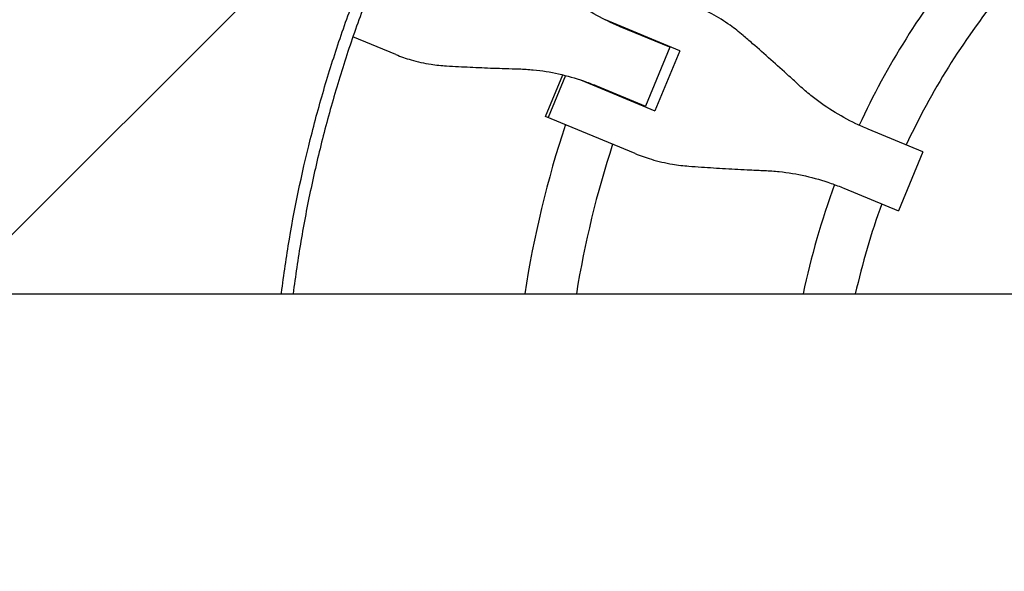
# Model space of a CAD drawing. Units: millimetres. Extents: x -3263 to 3263, y -3935 to 3936.
# Drawn here: x 970 to 1279, y -36 to 137 of the extents above; entities that cross this region are included whole.
import ezdxf

# ---------------------------------------------------------------- set-up
doc = ezdxf.new("R2010")
doc.units = ezdxf.units.MM
doc.header["$LTSCALE"] = 20
doc.linetypes.add('HIDDEN', pattern=[9.525, 6.35, -3.175])
doc.layers.add('2d', color=230, linetype='Continuous')
doc.layers.add('EN-Free_Space_Hatch', color=10, linetype='HIDDEN')

msp = doc.modelspace()

# ---------------------------------------------------------------- hatches: boundary and pattern name
at = {"layer": 'EN-Free_Space_Hatch'}
h = msp.add_hatch(dxfattribs=at)
h.set_pattern_fill('ANSI31', color=256, scale=100)
h.paths.add_polyline_path([(-2982.5, -3935.5), (-22.5, -3935.5), (-22.5, 3935.5), (-2982.5, 3935.5)])
h.paths.add_polyline_path([(332.5, -3854.5), (2582.5, -3854.5), (2582.5, 3854.5), (332.5, 3854.5)])

# ---------------------------------------------------------------- linework, layer by layer
at = {"layer": '2d'}
for p, q in [((1177.07, 127.2), (1153.72, 136.87)), ((1173.98, 128.28), (1158.39, 134.74)), ((1087.95, 125.99), (1074.47, 131.58)), ((1169.34, 130.2), (1169.41, 130.37)), ((1173.98, 128.28), (1166.31, 109.77)), ((1177.07, 127.2), (1169.26, 108.35)), ((1173.24, 128.78), (1173.17, 128.62)), ((1134.92, 106.54), (1140.34, 119.62)), ((1141.21, 119.41), (1135.74, 106.2)), ((1145.92, 118.02), (1169.26, 108.35)), ((1150.72, 116.23), (1166.31, 109.77)), ((1161.61, 111.52), (1161.68, 111.69)), ((1165.5, 110.11), (1165.43, 109.94)), ((1163.07, 94.88), (1134.92, 106.54)), ((1253.33, 95.41), (1236.23, 102.5)), ((1253.33, 95.41), (1245.66, 76.9)), ((1228.56, 83.99), (1245.66, 76.9)), ((52.5, 50.8), (2598.79, 50.8))]:
    msp.add_line(p, q, dxfattribs=at)
for radius, start, end in [(247, 140.8132, 155.1607), (231, 141.2174, 155.0146), (333, 155.7447, 155.747), (317, 155.6561, 155.6891), (333, 159.253, 159.2553), (317, 159.3109, 159.3439), (333, 161.8085, 171.2251), (317, 162.0265, 170.7785), (247, 159.8393, 168.1314), (231, 159.9854, 167.2961)]:
    msp.add_arc((1457.5, 0), radius, start, end, dxfattribs=at)
for points, knots in [([(1052.01, 50.8), (1052.02, 50.91), (1052.03, 51.01), (1052.4, 53.94), (1052.79, 56.76), (1053.62, 62.39), (1054.06, 65.21), (1056.43, 79.25), (1058.79, 90.38), (1062.33, 104.18), (1063.06, 106.93), (1064.59, 112.42), (1065.38, 115.15), (1067.85, 123.32), (1069.6, 128.74), (1072.4, 136.8), (1073.37, 139.48), (1075.35, 144.82), (1076.37, 147.48), (1079.5, 155.43), (1083.91, 165.93), (1088.74, 176.23), (1092.53, 183.89), (1093.83, 186.43), (1096.46, 191.48), (1097.8, 193.99), (1101.91, 201.48), (1104.75, 206.41), (1110.63, 216.15), (1113.68, 220.97), (1123.12, 235.21), (1129.8, 244.43), (1136.86, 253.37)], [0.0509493, 0.0509493, 0.0509493, 0.0509493, 0.0512673, 0.0512673, 0.0598118, 0.0598118, 0.0683564, 0.0683564, 0.1025346, 0.1025346, 0.1110791, 0.1110791, 0.1196237, 0.1196237, 0.1367128, 0.1367128, 0.1452573, 0.1452573, 0.1538019, 0.1538019, 0.170891, 0.1879801, 0.1879801, 0.1965246, 0.1965246, 0.2050692, 0.2050692, 0.2221583, 0.2221583, 0.2392474, 0.2392474, 0.2734256, 0.2734256, 0.2734256, 0.2734256]), ([(1139.74, 251.1), (1136.24, 246.67), (1132.83, 242.17), (1126.2, 233.02), (1122.99, 228.38), (1116.76, 218.98), (1113.74, 214.21), (1109.37, 206.97), (1107.93, 204.54), (1105.12, 199.65), (1103.73, 197.19), (1096.95, 184.81), (1091.94, 174.7), (1086.22, 161.81), (1085.1, 159.22), (1082.92, 154.01), (1081.85, 151.4), (1078.74, 143.53), (1076.78, 138.24), (1074.01, 130.25), (1073.11, 127.57), (1071.37, 122.21), (1070.52, 119.51), (1068.08, 111.4), (1065.05, 100.53), (1062.48, 89.55), (1060.14, 78.51), (1059.09, 72.96), (1057.22, 61.88), (1056.4, 56.35), (1055.7, 50.8)], [0, 0, 0, 0, 0.0169358, 0.0169358, 0.0338716, 0.0338716, 0.0508074, 0.0508074, 0.0592753, 0.0592753, 0.0677432, 0.0677432, 0.1016148, 0.1016148, 0.1100827, 0.1100827, 0.1185506, 0.1185506, 0.1354864, 0.1354864, 0.1439543, 0.1439543, 0.1524222, 0.1524222, 0.169358, 0.1862938, 0.1862938, 0.2032296, 0.2032296, 0.2200184, 0.2200184, 0.2200184, 0.2200184]), ([(1158.39, 134.74), (1157.11, 135.27), (1155.84, 135.84), (1152.15, 137.62), (1149.78, 138.94), (1145.24, 141.84), (1143.06, 143.42), (1139.84, 146.07), (1138.72, 147.06), (1137.64, 148.08)], [12.256019, 12.256019, 12.256019, 12.256019, 16.503551, 16.503551, 24.755326, 24.755326, 33.007102, 33.007102, 37.621588, 37.621588, 37.621588, 37.621588]), ([(1196.92, 131.99), (1195.61, 133.12), (1194.25, 134.18), (1190.99, 136.52), (1189.05, 137.72), (1185.48, 139.65), (1183.86, 140.43), (1182.22, 141.1)], [196.919636, 196.919636, 196.919636, 196.919636, 202.323387, 202.323387, 209.573326, 209.573326, 215.40364, 215.40364, 215.40364, 215.40364]), ([(1214.67, 116.17), (1213.58, 117.17), (1212.47, 118.2), (1209.45, 120.94), (1207.53, 122.66), (1203.69, 126.08), (1201.78, 127.77), (1198.9, 130.28), (1197.9, 131.14), (1196.92, 131.99)], [2.966856, 2.966856, 2.966856, 2.966856, 7.467226, 7.467226, 14.934453, 14.934453, 22.401679, 22.401679, 26.438499, 26.438499, 26.438499, 26.438499]), ([(1087.95, 125.99), (1089.48, 125.36), (1091.07, 124.8), (1094.74, 123.73), (1096.84, 123.27), (1100.59, 122.69), (1102.22, 122.52), (1103.87, 122.43)], [15.919502, 15.919502, 15.919502, 15.919502, 21.749816, 21.749816, 28.999755, 28.999755, 34.403507, 34.403507, 34.403507, 34.403507]), ([(1103.87, 122.43), (1105.09, 122.36), (1106.35, 122.29), (1109.99, 122.1), (1112.42, 121.98), (1117.34, 121.77), (1119.82, 121.68), (1123.73, 121.55), (1125.19, 121.51), (1126.62, 121.47)], [3.430406, 3.430406, 3.430406, 3.430406, 7.467226, 7.467226, 14.934453, 14.934453, 22.401679, 22.401679, 26.90205, 26.90205, 26.90205, 26.90205]), ([(1126.62, 121.47), (1128.11, 121.43), (1129.6, 121.33), (1133.75, 120.93), (1136.4, 120.51), (1141.67, 119.34), (1144.27, 118.6), (1148.14, 117.26), (1149.44, 116.76), (1150.72, 116.23)], [225.767218, 225.767218, 225.767218, 225.767218, 230.381704, 230.381704, 238.633479, 238.633479, 246.885254, 246.885254, 251.132786, 251.132786, 251.132786, 251.132786]), ([(1236.23, 102.5), (1234.91, 103.04), (1233.6, 103.63), (1229.79, 105.46), (1227.34, 106.82), (1222.62, 109.79), (1220.35, 111.4), (1216.98, 114.11), (1215.81, 115.12), (1214.67, 116.17)], [12.256019, 12.256019, 12.256019, 12.256019, 16.503551, 16.503551, 24.755326, 24.755326, 33.007102, 33.007102, 37.621588, 37.621588, 37.621588, 37.621588]), ([(1163.07, 94.88), (1164.71, 94.2), (1166.4, 93.6), (1170.29, 92.44), (1172.52, 91.92), (1176.47, 91.26), (1178.19, 91.06), (1179.92, 90.93)], [15.919502, 15.919502, 15.919502, 15.919502, 21.749816, 21.749816, 28.999755, 28.999755, 34.403507, 34.403507, 34.403507, 34.403507]), ([(1179.92, 90.93), (1181.2, 90.83), (1182.52, 90.74), (1186.33, 90.48), (1188.88, 90.31), (1194.01, 90.02), (1196.59, 89.88), (1200.66, 89.69), (1202.17, 89.62), (1203.65, 89.56)], [3.430406, 3.430406, 3.430406, 3.430406, 7.467226, 7.467226, 14.934453, 14.934453, 22.401679, 22.401679, 26.90205, 26.90205, 26.90205, 26.90205]), ([(1203.65, 89.56), (1205.19, 89.49), (1206.74, 89.38), (1211.04, 88.92), (1213.79, 88.45), (1219.22, 87.22), (1221.91, 86.44), (1225.9, 85.05), (1227.24, 84.53), (1228.56, 83.99)], [225.767218, 225.767218, 225.767218, 225.767218, 230.381704, 230.381704, 238.633479, 238.633479, 246.885254, 246.885254, 251.132786, 251.132786, 251.132786, 251.132786])]:
    msp.add_open_spline(points, degree=3, knots=knots, dxfattribs=at)

doc.saveas('drawing.dxf')
